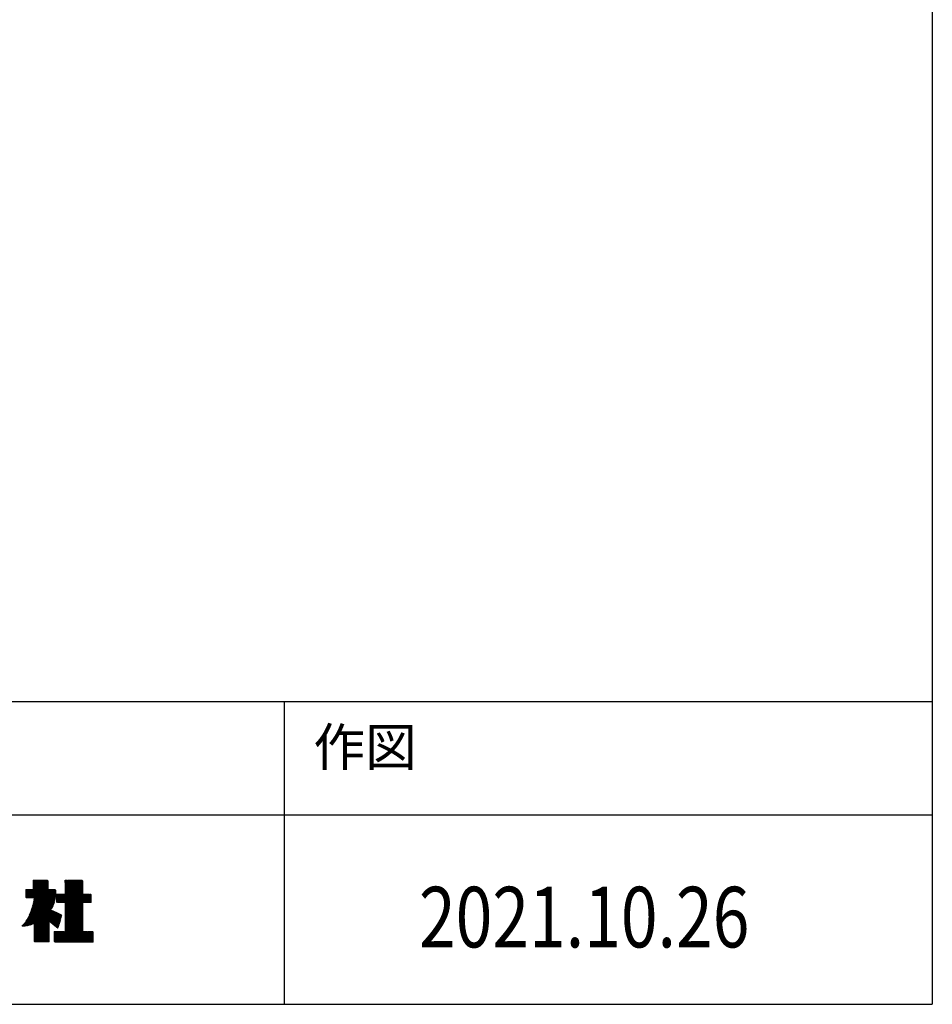
# Model space of a CAD drawing. Extents: x 1124 to 4974, y 743 to 3343.
# Drawn here: x 4371 to 4974, y 743 to 1393 of the extents above; entities that cross this region are included whole.
import ezdxf

# ---------------------------------------------------------------- set-up
doc = ezdxf.new("R2010")
doc.units = 0
doc.header["$MEASUREMENT"] = 0
doc.layers.add('_0-A_枠線', color=7, linetype='CONTINUOUS')
doc.styles.get("Standard").update_dxf_attribs({"font": 'txt', "bigfont": 'bigfont.shx'})

msp = doc.modelspace()

# ---------------------------------------------------------------- linework, layer by layer
at = {"layer": '_0-A_枠線', "color": 7, "linetype": 'Continuous'}
for p, q in [((4973.56, 3343.39), (4973.56, 743.39)), ((1123.56, 943.39), (4973.56, 943.39)), ((4545.9, 743.39), (4545.9, 943.39)), ((4973.56, 943.39), (4973.56, 743.39)), ((1123.56, 868.51), (4973.56, 868.51)), ((4375.25, 813.62), (4386.9, 825.27)), ((4375.25, 813.84), (4386.68, 825.27)), ((4375.25, 814.06), (4386.46, 825.27)), ((4375.25, 814.28), (4380.05, 819.08)), ((4375.25, 814.5), (4379.83, 819.08)), ((4375.25, 814.73), (4379.61, 819.08)), ((4375.25, 814.95), (4379.39, 819.08)), ((4375.25, 815.17), (4379.17, 819.08)), ((4375.25, 815.39), (4378.94, 819.08)), ((4375.25, 815.61), (4378.72, 819.08)), ((4375.25, 815.83), (4378.5, 819.08)), ((4375.25, 816.05), (4378.28, 819.08)), ((4375.25, 816.27), (4378.06, 819.08)), ((4375.25, 816.49), (4377.84, 819.08)), ((4375.25, 816.71), (4377.62, 819.08)), ((4375.25, 816.93), (4377.4, 819.08)), ((4375.25, 817.16), (4377.18, 819.08)), ((4375.25, 817.38), (4376.96, 819.08)), ((4375.25, 817.6), (4376.73, 819.08)), ((4375.25, 817.82), (4376.51, 819.08)), ((4375.25, 818.04), (4376.29, 819.08)), ((4375.25, 818.26), (4376.07, 819.08)), ((4375.25, 818.48), (4375.85, 819.08)), ((4375.25, 818.7), (4375.63, 819.08)), ((4375.25, 818.92), (4375.41, 819.08)), ((4375.45, 813.6), (4387.12, 825.27)), ((4375.67, 813.6), (4387.34, 825.27)), ((4375.9, 813.6), (4387.56, 825.27)), ((4376.12, 813.6), (4387.79, 825.27)), ((4376.34, 813.6), (4388.01, 825.27)), ((4376.56, 813.6), (4388.23, 825.27)), ((4376.78, 813.6), (4388.45, 825.27)), ((4376.95, 800.95), (4395.01, 819.02)), ((4377, 813.6), (4388.67, 825.27)), ((4377.17, 801.4), (4394.85, 819.08)), ((4377.22, 813.6), (4388.89, 825.27)), ((4377.38, 801.82), (4394.63, 819.08)), ((4377.44, 813.6), (4389.11, 825.27)), ((4377.57, 802.24), (4394.41, 819.08)), ((4377.66, 813.6), (4389.33, 825.27)), ((4377.75, 802.64), (4394.19, 819.08)), ((4377.88, 813.6), (4389.55, 825.27)), ((4377.92, 803.03), (4393.97, 819.08)), ((4378.08, 803.41), (4393.75, 819.08)), ((4378.11, 813.6), (4389.77, 825.27)), ((4378.23, 803.78), (4393.53, 819.08)), ((4378.33, 813.6), (4389.96, 825.23)), ((4378.37, 804.14), (4393.31, 819.08)), ((4378.51, 804.5), (4393.09, 819.08)), ((4378.55, 813.6), (4389.96, 825.01)), ((4378.64, 804.85), (4392.87, 819.08)), ((4378.76, 805.2), (4392.64, 819.08)), ((4378.77, 813.6), (4389.96, 824.79)), ((4378.88, 805.54), (4392.42, 819.08)), ((4378.99, 813.6), (4389.96, 824.56)), ((4379, 805.87), (4392.2, 819.08)), ((4379.11, 806.2), (4391.98, 819.08)), ((4379.21, 813.6), (4389.96, 824.34)), ((4379.21, 806.53), (4391.76, 819.08)), ((4379.31, 806.85), (4391.54, 819.08)), ((4379.41, 807.17), (4391.32, 819.08)), ((4379.43, 813.6), (4389.96, 824.12)), ((4379.5, 807.48), (4391.1, 819.08)), ((4379.59, 807.8), (4390.88, 819.08)), ((4379.65, 813.6), (4389.96, 823.9)), ((4379.68, 808.1), (4390.66, 819.08)), ((4379.76, 808.41), (4390.43, 819.08)), ((4379.85, 808.71), (4390.21, 819.08)), ((4379.87, 813.6), (4389.96, 823.68)), ((4379.92, 809.01), (4389.99, 819.08)), ((4380, 809.3), (4389.96, 819.26)), ((4380.07, 809.6), (4389.96, 819.48)), ((4380.09, 813.6), (4389.96, 823.46)), ((4380.12, 819.15), (4386.24, 825.27)), ((4380.12, 819.37), (4386.02, 825.27)), ((4380.12, 819.59), (4385.8, 825.27)), ((4380.12, 819.81), (4385.58, 825.27)), ((4380.12, 820.03), (4385.35, 825.27)), ((4380.12, 820.25), (4385.13, 825.27)), ((4380.12, 820.48), (4384.91, 825.27)), ((4380.12, 820.7), (4384.69, 825.27)), ((4380.12, 820.92), (4384.47, 825.27)), ((4380.12, 821.14), (4384.25, 825.27)), ((4380.12, 821.36), (4384.03, 825.27)), ((4380.12, 821.58), (4383.81, 825.27)), ((4380.12, 821.8), (4383.59, 825.27)), ((4380.12, 822.02), (4383.37, 825.27)), ((4380.12, 822.24), (4383.15, 825.27)), ((4380.12, 822.46), (4382.92, 825.27)), ((4380.12, 822.68), (4382.7, 825.27)), ((4380.12, 822.91), (4382.48, 825.27)), ((4380.12, 823.13), (4382.26, 825.27)), ((4380.12, 823.35), (4382.04, 825.27)), ((4380.12, 823.57), (4381.82, 825.27)), ((4380.12, 823.79), (4381.6, 825.27)), ((4380.12, 824.01), (4381.38, 825.27)), ((4380.12, 824.23), (4381.16, 825.27)), ((4380.12, 824.45), (4380.94, 825.27)), ((4380.12, 824.67), (4380.71, 825.27)), ((4380.12, 824.89), (4380.49, 825.27)), ((4380.12, 825.12), (4380.27, 825.27)), ((4380.14, 809.89), (4389.96, 819.7)), ((4380.2, 810.17), (4389.96, 819.92)), ((4380.27, 810.46), (4389.96, 820.15)), ((4380.31, 813.6), (4389.96, 823.24)), ((4380.33, 810.74), (4389.96, 820.37)), ((4380.38, 811.02), (4389.96, 820.59)), ((4380.44, 811.29), (4389.96, 820.81)), ((4380.49, 811.56), (4389.96, 821.03)), ((4380.54, 813.6), (4389.96, 823.02)), ((4380.54, 811.83), (4389.96, 821.25)), ((4380.58, 812.1), (4389.96, 821.47)), ((4380.62, 812.36), (4389.96, 821.69)), ((4380.66, 812.62), (4389.96, 821.91)), ((4380.69, 812.87), (4389.96, 822.13)), ((4380.72, 813.12), (4389.96, 822.36)), ((4380.74, 813.36), (4389.96, 822.58)), ((4380.75, 813.59), (4389.96, 822.8)), ((4395.83, 810.56), (4410.55, 825.27)), ((4396.06, 810.56), (4410.77, 825.27)), ((4396.28, 810.56), (4410.99, 825.27)), ((4396.5, 810.56), (4411.21, 825.27)), ((4396.72, 810.56), (4411.43, 825.27)), ((4396.94, 810.56), (4411.65, 825.27)), ((4397.16, 810.56), (4411.87, 825.27)), ((4397.38, 810.56), (4412.09, 825.27)), ((4397.6, 810.56), (4412.31, 825.27)), ((4397.82, 810.56), (4412.53, 825.27)), ((4398.04, 810.56), (4412.76, 825.27)), ((4398.26, 810.56), (4412.87, 825.16)), ((4398.49, 810.56), (4412.87, 824.94)), ((4398.71, 810.56), (4412.87, 824.71)), ((4398.93, 810.56), (4412.87, 824.49)), ((4399.15, 810.56), (4412.87, 824.27)), ((4399.37, 810.56), (4412.87, 824.05)), ((4399.59, 810.56), (4412.87, 823.83)), ((4399.81, 810.56), (4412.87, 823.61)), ((4400.03, 810.56), (4412.87, 823.39)), ((4400.25, 810.56), (4412.87, 823.17)), ((4400.47, 810.56), (4412.87, 822.95)), ((4400.7, 810.56), (4412.87, 822.73)), ((4400.92, 810.56), (4412.87, 822.5)), ((4401.14, 810.56), (4412.87, 822.28)), ((4401.18, 816.12), (4410.32, 825.27)), ((4401.18, 816.34), (4410.1, 825.27)), ((4401.18, 816.56), (4409.88, 825.27)), ((4401.18, 816.78), (4409.66, 825.27)), ((4401.18, 817), (4409.44, 825.27)), ((4401.18, 817.22), (4409.22, 825.27)), ((4401.18, 817.44), (4409, 825.27)), ((4401.18, 817.67), (4408.78, 825.27)), ((4401.18, 817.89), (4408.56, 825.27)), ((4401.18, 818.11), (4408.34, 825.27)), ((4401.18, 818.33), (4408.11, 825.27)), ((4401.18, 818.55), (4407.89, 825.27)), ((4401.18, 818.77), (4407.67, 825.27)), ((4401.18, 818.99), (4407.45, 825.27)), ((4401.18, 819.21), (4407.23, 825.27)), ((4401.18, 819.43), (4407.01, 825.27)), ((4401.18, 819.65), (4406.79, 825.27)), ((4401.18, 819.88), (4406.57, 825.27)), ((4401.18, 820.1), (4406.35, 825.27)), ((4401.18, 820.32), (4406.13, 825.27)), ((4401.18, 820.54), (4405.91, 825.27)), ((4401.18, 820.76), (4405.68, 825.27)), ((4401.18, 820.98), (4405.46, 825.27)), ((4401.18, 821.2), (4405.24, 825.27)), ((4401.18, 821.42), (4405.02, 825.27)), ((4401.18, 821.64), (4404.8, 825.27)), ((4401.18, 821.86), (4404.58, 825.27)), ((4401.18, 822.09), (4404.36, 825.27)), ((4401.18, 822.31), (4404.14, 825.27)), ((4401.18, 822.53), (4403.92, 825.27)), ((4401.18, 822.75), (4403.7, 825.27)), ((4401.18, 822.97), (4403.47, 825.27)), ((4401.18, 823.19), (4403.25, 825.27)), ((4401.18, 823.41), (4403.03, 825.27)), ((4401.18, 823.63), (4402.81, 825.27)), ((4401.18, 823.85), (4402.59, 825.27)), ((4401.18, 824.07), (4402.37, 825.27)), ((4401.18, 824.29), (4402.15, 825.27)), ((4401.18, 824.52), (4401.93, 825.27)), ((4401.18, 824.74), (4401.71, 825.27)), ((4401.18, 824.96), (4401.49, 825.27)), ((4401.18, 825.18), (4401.26, 825.27)), ((4401.18, 810.37), (4412.87, 822.06)), ((4401.18, 810.15), (4412.87, 821.84)), ((4401.18, 809.93), (4412.87, 821.62)), ((4401.18, 809.71), (4412.87, 821.4)), ((4401.18, 809.49), (4412.87, 821.18)), ((4401.18, 809.27), (4412.87, 820.96)), ((4401.18, 809.05), (4412.87, 820.74)), ((4401.18, 808.83), (4412.87, 820.52)), ((4401.18, 808.61), (4412.87, 820.3)), ((4401.18, 808.39), (4412.87, 820.07)), ((4401.18, 808.16), (4412.87, 819.85)), ((4401.18, 807.94), (4412.87, 819.63)), ((4401.18, 807.72), (4412.87, 819.41)), ((4401.18, 807.5), (4412.87, 819.19)), ((4372.62, 795.07), (4395.01, 817.47)), ((4372.82, 795.06), (4395.01, 817.25)), ((4373.03, 795.04), (4395.01, 817.03)), ((4373.24, 795.03), (4395.01, 816.81)), ((4373.45, 795.03), (4395.01, 816.59)), ((4373.68, 795.03), (4395.01, 816.37)), ((4373.9, 795.03), (4395.01, 816.14)), ((4374.13, 795.04), (4395.01, 815.92)), ((4374.36, 795.05), (4395, 815.69)), ((4374.6, 795.07), (4394.98, 815.45)), ((4374.72, 797.39), (4395.01, 817.69)), ((4374.85, 795.09), (4394.96, 815.21)), ((4375.1, 795.12), (4394.94, 814.96)), ((4375.33, 798.23), (4395.01, 817.91)), ((4375.35, 795.16), (4394.91, 814.71)), ((4375.61, 795.2), (4394.88, 814.46)), ((4375.77, 798.89), (4395.01, 818.13)), ((4375.88, 795.24), (4394.84, 814.2)), ((4376.13, 799.47), (4395.01, 818.35)), ((4376.15, 795.29), (4394.8, 813.94)), ((4376.43, 800), (4395.01, 818.58)), ((4376.43, 795.35), (4394.75, 813.67)), ((4376.71, 800.49), (4395.01, 818.8)), ((4376.71, 795.41), (4394.7, 813.4)), ((4377, 795.48), (4394.65, 813.13)), ((4377.3, 795.56), (4394.6, 812.85)), ((4377.61, 795.64), (4394.54, 812.57)), ((4395.61, 810.56), (4401.04, 815.99)), ((4395.61, 810.77), (4400.82, 815.99)), ((4395.61, 810.99), (4400.6, 815.99)), ((4395.61, 811.21), (4400.38, 815.99)), ((4395.61, 811.43), (4400.16, 815.99)), ((4395.61, 811.65), (4399.94, 815.99)), ((4395.61, 811.87), (4399.72, 815.99)), ((4395.61, 812.1), (4399.5, 815.99)), ((4395.61, 812.32), (4399.27, 815.99)), ((4395.61, 812.54), (4399.05, 815.99)), ((4395.61, 812.76), (4398.83, 815.99)), ((4395.61, 812.98), (4398.61, 815.99)), ((4395.61, 813.2), (4398.39, 815.99)), ((4395.61, 813.42), (4398.17, 815.99)), ((4395.61, 813.64), (4397.95, 815.99)), ((4395.61, 813.86), (4397.73, 815.99)), ((4395.61, 814.08), (4397.51, 815.99)), ((4395.61, 814.3), (4397.29, 815.99)), ((4395.61, 814.53), (4397.07, 815.99)), ((4395.61, 814.75), (4396.84, 815.99)), ((4395.61, 814.97), (4396.62, 815.99)), ((4395.61, 815.19), (4396.4, 815.99)), ((4395.61, 815.41), (4396.18, 815.99)), ((4395.61, 815.63), (4395.96, 815.99)), ((4395.61, 815.85), (4395.74, 815.99)), ((4401.18, 807.28), (4412.87, 818.97)), ((4401.18, 807.06), (4412.87, 818.75)), ((4401.18, 806.84), (4412.87, 818.53)), ((4401.18, 806.62), (4412.87, 818.31)), ((4401.18, 806.4), (4412.87, 818.09)), ((4401.18, 806.18), (4412.87, 817.86)), ((4401.18, 805.95), (4412.87, 817.64)), ((4401.18, 805.73), (4412.87, 817.42)), ((4401.18, 805.51), (4412.87, 817.2)), ((4401.18, 805.29), (4412.87, 816.98)), ((4401.18, 805.07), (4412.87, 816.76)), ((4401.18, 804.85), (4412.87, 816.54)), ((4401.18, 804.63), (4412.87, 816.32)), ((4401.18, 804.41), (4412.87, 816.1)), ((4401.18, 798.88), (4418.28, 815.99)), ((4401.18, 799.1), (4418.06, 815.99)), ((4401.18, 799.33), (4417.84, 815.99)), ((4401.18, 799.55), (4417.62, 815.99)), ((4401.18, 799.77), (4417.39, 815.99)), ((4401.18, 799.99), (4417.17, 815.99)), ((4401.18, 800.21), (4416.95, 815.99)), ((4401.18, 800.43), (4416.73, 815.99)), ((4401.18, 800.65), (4416.51, 815.99)), ((4401.18, 800.87), (4416.29, 815.99)), ((4401.18, 801.09), (4416.07, 815.99)), ((4401.18, 801.31), (4415.85, 815.99)), ((4401.18, 801.53), (4415.63, 815.99)), ((4401.18, 801.76), (4415.41, 815.99)), ((4401.18, 801.98), (4415.18, 815.99)), ((4401.18, 802.2), (4414.96, 815.99)), ((4401.18, 802.42), (4414.74, 815.99)), ((4401.18, 802.64), (4414.52, 815.99)), ((4401.18, 802.86), (4414.3, 815.99)), ((4401.18, 803.08), (4414.08, 815.99)), ((4401.18, 803.3), (4413.86, 815.99)), ((4401.18, 803.52), (4413.64, 815.99)), ((4401.18, 803.74), (4413.42, 815.99)), ((4401.18, 803.97), (4413.2, 815.99)), ((4401.18, 804.19), (4412.98, 815.99)), ((4413.07, 810.56), (4418.36, 815.84)), ((4413.3, 810.56), (4418.36, 815.62)), ((4413.52, 810.56), (4418.36, 815.4)), ((4413.74, 810.56), (4418.36, 815.18)), ((4413.96, 810.56), (4418.36, 814.96)), ((4414.18, 810.56), (4418.36, 814.74)), ((4414.4, 810.56), (4418.36, 814.52)), ((4414.62, 810.56), (4418.36, 814.3)), ((4414.84, 810.56), (4418.36, 814.07)), ((4415.06, 810.56), (4418.36, 813.85)), ((4415.28, 810.56), (4418.36, 813.63)), ((4415.5, 810.56), (4418.36, 813.41)), ((4415.72, 810.56), (4418.36, 813.19)), ((4415.94, 810.56), (4418.36, 812.97)), ((4416.17, 810.56), (4418.36, 812.75)), ((4416.39, 810.56), (4418.36, 812.53)), ((4377.92, 795.73), (4394.47, 812.29)), ((4378.24, 795.83), (4394.4, 812)), ((4378.57, 795.94), (4394.33, 811.71)), ((4378.91, 796.07), (4394.25, 811.41)), ((4379.27, 796.2), (4394.17, 811.1)), ((4379.64, 796.35), (4394.09, 810.8)), ((4380.03, 796.52), (4393.99, 810.48)), ((4380.45, 796.72), (4393.89, 810.16)), ((4380.75, 796.79), (4393.78, 809.83)), ((4380.75, 796.57), (4393.67, 809.5)), ((4380.75, 796.35), (4393.54, 809.15)), ((4380.75, 796.13), (4393.41, 808.79)), ((4380.75, 795.91), (4393.26, 808.42)), ((4380.75, 795.69), (4393.08, 808.03)), ((4380.75, 795.47), (4392.89, 807.61)), ((4380.75, 795.25), (4392.64, 807.14)), ((4380.75, 795.03), (4392.31, 806.59)), ((4401.18, 798.66), (4412.87, 810.35)), ((4401.18, 798.44), (4412.87, 810.13)), ((4401.18, 798.22), (4412.87, 809.91)), ((4401.18, 798), (4412.87, 809.69)), ((4401.18, 797.78), (4412.87, 809.47)), ((4401.18, 797.56), (4412.87, 809.25)), ((4401.18, 797.34), (4412.87, 809.03)), ((4401.18, 797.12), (4412.87, 808.8)), ((4401.18, 796.89), (4412.87, 808.58)), ((4401.18, 796.67), (4412.87, 808.36)), ((4401.18, 796.45), (4412.87, 808.14)), ((4401.18, 796.23), (4412.87, 807.92)), ((4401.18, 796.01), (4412.87, 807.7)), ((4401.18, 795.79), (4412.87, 807.48)), ((4401.18, 795.57), (4412.87, 807.26)), ((4401.18, 795.35), (4412.87, 807.04)), ((4401.18, 795.13), (4412.87, 806.82)), ((4401.18, 794.91), (4412.87, 806.6)), ((4401.18, 794.68), (4412.87, 806.37)), ((4401.18, 794.46), (4412.87, 806.15)), ((4416.61, 810.56), (4418.36, 812.31)), ((4416.83, 810.56), (4418.36, 812.09)), ((4417.05, 810.56), (4418.36, 811.86)), ((4417.27, 810.56), (4418.36, 811.64)), ((4417.49, 810.56), (4418.36, 811.42)), ((4417.71, 810.56), (4418.36, 811.2)), ((4417.93, 810.56), (4418.36, 810.98)), ((4418.15, 810.56), (4418.36, 810.76)), ((4380.75, 794.8), (4391.77, 805.83)), ((4380.75, 794.58), (4391.92, 805.76)), ((4380.75, 794.36), (4392.07, 805.69)), ((4380.75, 794.14), (4392.22, 805.62)), ((4380.75, 793.92), (4392.37, 805.54)), ((4380.75, 793.7), (4392.52, 805.47)), ((4380.75, 793.48), (4392.67, 805.4)), ((4380.75, 793.26), (4392.82, 805.33)), ((4380.75, 793.04), (4392.97, 805.26)), ((4380.75, 792.82), (4393.12, 805.19)), ((4380.75, 792.6), (4393.27, 805.12)), ((4380.75, 792.37), (4393.43, 805.05)), ((4380.75, 792.15), (4393.58, 804.98)), ((4380.75, 791.93), (4393.73, 804.92)), ((4380.75, 791.71), (4393.88, 804.85)), ((4380.75, 791.49), (4394.03, 804.78)), ((4380.75, 791.27), (4394.19, 804.71)), ((4380.75, 791.05), (4394.34, 804.64)), ((4380.75, 790.83), (4394.49, 804.57)), ((4380.75, 790.61), (4394.64, 804.5)), ((4380.75, 790.39), (4394.8, 804.43)), ((4380.75, 790.16), (4394.95, 804.37)), ((4380.75, 789.94), (4395.1, 804.3)), ((4380.75, 789.72), (4395.25, 804.23)), ((4380.75, 789.5), (4395.4, 804.16)), ((4380.75, 789.28), (4395.56, 804.09)), ((4380.75, 789.06), (4395.71, 804.02)), ((4380.75, 788.84), (4395.86, 803.95)), ((4380.75, 788.62), (4396.01, 803.88)), ((4380.75, 788.4), (4396.16, 803.81)), ((4390.63, 798.06), (4396.31, 803.74)), ((4390.75, 797.96), (4396.46, 803.67)), ((4390.87, 797.86), (4396.61, 803.6)), ((4390.99, 797.76), (4396.76, 803.53)), ((4391.11, 797.66), (4396.91, 803.46)), ((4391.23, 797.56), (4397.06, 803.38)), ((4391.35, 797.45), (4397.21, 803.31)), ((4391.47, 797.35), (4397.35, 803.24)), ((4391.59, 797.25), (4397.5, 803.16)), ((4391.71, 797.15), (4397.65, 803.09)), ((4391.83, 797.05), (4397.79, 803.01)), ((4391.95, 796.95), (4397.94, 802.94)), ((4392.08, 796.85), (4398.08, 802.86)), ((4392.2, 796.75), (4398.22, 802.78)), ((4392.32, 796.66), (4398.37, 802.7)), ((4392.44, 796.56), (4398.51, 802.62)), ((4392.56, 796.46), (4398.65, 802.54)), ((4392.68, 796.36), (4398.79, 802.46)), ((4392.81, 796.26), (4398.92, 802.37)), ((4392.93, 796.16), (4398.88, 802.11)), ((4393.05, 796.06), (4398.81, 801.82)), ((4393.17, 795.96), (4398.74, 801.53)), ((4393.3, 795.86), (4398.67, 801.24)), ((4393.42, 795.77), (4398.6, 800.95)), ((4393.54, 795.67), (4398.53, 800.66)), ((4393.66, 795.57), (4398.46, 800.37)), ((4393.79, 795.47), (4398.39, 800.08)), ((4393.91, 795.37), (4398.32, 799.79)), ((4394.31, 784.5), (4412.87, 803.06)), ((4394.53, 784.5), (4412.87, 802.84)), ((4394.75, 784.5), (4412.87, 802.62)), ((4394.97, 784.5), (4412.87, 802.4)), ((4395.19, 784.5), (4412.87, 802.18)), ((4395.41, 784.5), (4412.87, 801.95)), ((4395.64, 784.5), (4412.87, 801.73)), ((4395.86, 784.5), (4412.87, 801.51)), ((4396.08, 784.5), (4412.87, 801.29)), ((4396.3, 784.5), (4412.87, 801.07)), ((4396.52, 784.5), (4412.87, 800.85)), ((4396.74, 784.5), (4412.87, 800.63)), ((4396.96, 784.5), (4412.87, 800.41)), ((4397.18, 784.5), (4412.87, 800.19)), ((4397.4, 784.5), (4412.87, 799.97)), ((4397.62, 784.5), (4412.87, 799.74)), ((4397.84, 784.5), (4412.87, 799.52)), ((4401.18, 794.24), (4412.87, 805.93)), ((4401.18, 794.02), (4412.87, 805.71)), ((4401.18, 793.8), (4412.87, 805.49)), ((4401.18, 793.58), (4412.87, 805.27)), ((4401.18, 793.36), (4412.87, 805.05)), ((4401.18, 793.14), (4412.87, 804.83)), ((4401.18, 792.92), (4412.87, 804.61)), ((4401.18, 792.7), (4412.87, 804.39)), ((4401.18, 792.48), (4412.87, 804.16)), ((4401.18, 792.25), (4412.87, 803.94)), ((4401.18, 792.03), (4412.87, 803.72)), ((4401.18, 791.81), (4412.87, 803.5)), ((4401.18, 791.59), (4412.87, 803.28)), ((4380.75, 788.18), (4390.57, 798)), ((4380.75, 787.95), (4390.57, 797.78)), ((4380.75, 787.73), (4390.57, 797.56)), ((4380.75, 787.51), (4390.57, 797.34)), ((4380.75, 787.29), (4390.57, 797.12)), ((4380.75, 787.07), (4390.57, 796.9)), ((4380.75, 786.85), (4390.57, 796.68)), ((4380.75, 786.63), (4390.57, 796.46)), ((4380.75, 786.41), (4390.57, 796.24)), ((4380.75, 786.19), (4390.57, 796.02)), ((4380.75, 785.97), (4390.57, 795.79)), ((4380.75, 785.75), (4390.57, 795.57)), ((4380.75, 785.52), (4390.57, 795.35)), ((4380.75, 785.3), (4390.57, 795.13)), ((4380.75, 785.08), (4390.57, 794.91)), ((4380.75, 784.86), (4390.57, 794.69)), ((4380.75, 784.64), (4390.57, 794.47)), ((4380.9, 784.57), (4390.57, 794.25)), ((4381.12, 784.57), (4390.57, 794.03)), ((4381.34, 784.57), (4390.57, 793.81)), ((4381.56, 784.57), (4390.57, 793.58)), ((4381.78, 784.57), (4390.57, 793.36)), ((4382, 784.57), (4390.57, 793.14)), ((4394.03, 795.28), (4398.25, 799.49)), ((4394.16, 795.18), (4398.17, 799.19)), ((4394.28, 795.08), (4398.1, 798.9)), ((4394.4, 794.98), (4398.02, 798.6)), ((4394.53, 794.89), (4397.94, 798.29)), ((4394.65, 794.79), (4397.85, 797.99)), ((4394.77, 794.69), (4397.76, 797.68)), ((4394.9, 794.59), (4397.67, 797.37)), ((4395.02, 794.5), (4397.58, 797.05)), ((4395.14, 794.4), (4397.48, 796.73)), ((4395.27, 794.3), (4397.37, 796.41)), ((4395.39, 794.2), (4397.26, 796.08)), ((4395.52, 794.11), (4397.15, 795.74)), ((4395.64, 794.01), (4397.02, 795.39)), ((4395.76, 793.91), (4396.88, 795.03)), ((4395.89, 793.81), (4396.73, 794.66)), ((4396.01, 793.72), (4396.57, 794.28)), ((4396.13, 793.62), (4396.38, 793.87)), ((4398.07, 784.5), (4412.87, 799.3)), ((4398.29, 784.5), (4412.87, 799.08)), ((4398.51, 784.5), (4412.87, 798.86)), ((4398.73, 784.5), (4412.87, 798.64)), ((4398.95, 784.5), (4412.87, 798.42)), ((4399.17, 784.5), (4412.87, 798.2)), ((4399.39, 784.5), (4412.87, 797.98)), ((4399.61, 784.5), (4412.87, 797.76)), ((4399.83, 784.5), (4412.87, 797.54)), ((4400.05, 784.5), (4412.87, 797.31)), ((4400.28, 784.5), (4412.87, 797.09)), ((4400.5, 784.5), (4412.87, 796.87)), ((4400.72, 784.5), (4412.87, 796.65)), ((4400.94, 784.5), (4412.87, 796.43)), ((4401.16, 784.5), (4412.87, 796.21)), ((4401.38, 784.5), (4412.87, 795.99)), ((4401.6, 784.5), (4412.87, 795.77)), ((4401.82, 784.5), (4412.87, 795.55)), ((4402.04, 784.5), (4412.87, 795.33)), ((4402.26, 784.5), (4412.87, 795.1)), ((4402.49, 784.5), (4412.87, 794.88)), ((4402.71, 784.5), (4412.87, 794.66)), ((4402.93, 784.5), (4412.87, 794.44)), ((4403.15, 784.5), (4412.87, 794.22)), ((4403.37, 784.5), (4412.87, 794)), ((4403.59, 784.5), (4412.87, 793.78)), ((4403.81, 784.5), (4412.87, 793.56)), ((4404.03, 784.5), (4412.87, 793.34)), ((4404.25, 784.5), (4412.87, 793.12)), ((4382.23, 784.57), (4390.57, 792.92)), ((4382.45, 784.57), (4390.57, 792.7)), ((4382.67, 784.57), (4390.57, 792.48)), ((4382.89, 784.57), (4390.57, 792.26)), ((4383.11, 784.57), (4390.57, 792.04)), ((4383.33, 784.57), (4390.57, 791.82)), ((4383.55, 784.57), (4390.57, 791.6)), ((4383.77, 784.57), (4390.57, 791.37)), ((4383.99, 784.57), (4390.57, 791.15)), ((4384.21, 784.57), (4390.57, 790.93)), ((4384.44, 784.57), (4390.57, 790.71)), ((4384.66, 784.57), (4390.57, 790.49)), ((4384.88, 784.57), (4390.57, 790.27)), ((4385.1, 784.57), (4390.57, 790.05)), ((4385.32, 784.57), (4390.57, 789.83)), ((4385.54, 784.57), (4390.57, 789.61)), ((4385.76, 784.57), (4390.57, 789.39)), ((4385.98, 784.57), (4390.57, 789.16)), ((4386.2, 784.57), (4390.57, 788.94)), ((4386.42, 784.57), (4390.57, 788.72)), ((4386.65, 784.57), (4390.57, 788.5)), ((4386.87, 784.57), (4390.57, 788.28)), ((4387.09, 784.57), (4390.57, 788.06)), ((4387.31, 784.57), (4390.57, 787.84)), ((4387.53, 784.57), (4390.57, 787.62)), ((4387.75, 784.57), (4390.57, 787.4)), ((4387.97, 784.57), (4390.57, 787.18)), ((4388.19, 784.57), (4390.57, 786.96)), ((4388.41, 784.57), (4390.57, 786.73)), ((4388.63, 784.57), (4390.57, 786.51)), ((4393.9, 784.54), (4400.83, 791.46)), ((4393.9, 784.76), (4400.61, 791.46)), ((4393.9, 784.98), (4400.38, 791.46)), ((4393.9, 785.2), (4400.16, 791.46)), ((4393.9, 785.42), (4399.94, 791.46)), ((4393.9, 785.64), (4399.72, 791.46)), ((4393.9, 785.86), (4399.5, 791.46)), ((4393.9, 786.08), (4399.28, 791.46)), ((4393.9, 786.3), (4399.06, 791.46)), ((4393.9, 786.52), (4398.84, 791.46)), ((4393.9, 786.75), (4398.62, 791.46)), ((4393.9, 786.97), (4398.4, 791.46)), ((4393.9, 787.19), (4398.17, 791.46)), ((4393.9, 787.41), (4397.95, 791.46)), ((4393.9, 787.63), (4397.73, 791.46)), ((4393.9, 787.85), (4397.51, 791.46)), ((4393.9, 788.07), (4397.29, 791.46)), ((4393.9, 788.29), (4397.07, 791.46)), ((4393.9, 788.51), (4396.85, 791.46)), ((4393.9, 788.73), (4396.63, 791.46)), ((4393.9, 788.95), (4396.41, 791.46)), ((4393.9, 789.18), (4396.19, 791.46)), ((4393.9, 789.4), (4395.97, 791.46)), ((4393.9, 789.62), (4395.74, 791.46)), ((4393.9, 789.84), (4395.52, 791.46)), ((4393.9, 790.06), (4395.3, 791.46)), ((4393.9, 790.28), (4395.08, 791.46)), ((4393.9, 790.5), (4394.86, 791.46)), ((4393.9, 790.72), (4394.64, 791.46)), ((4393.9, 790.94), (4394.42, 791.46)), ((4393.9, 791.16), (4394.2, 791.46)), ((4393.9, 791.39), (4393.98, 791.46)), ((4394.09, 784.5), (4401.05, 791.46)), ((4404.47, 784.5), (4412.87, 792.89)), ((4404.69, 784.5), (4412.87, 792.67)), ((4404.92, 784.5), (4412.87, 792.45)), ((4405.14, 784.5), (4412.87, 792.23)), ((4405.36, 784.5), (4412.87, 792.01)), ((4405.58, 784.5), (4412.87, 791.79)), ((4405.8, 784.5), (4412.87, 791.57)), ((4406.02, 784.5), (4412.98, 791.46)), ((4406.24, 784.5), (4413.2, 791.46)), ((4406.46, 784.5), (4413.42, 791.46)), ((4406.68, 784.5), (4413.64, 791.46)), ((4406.9, 784.5), (4413.86, 791.46)), ((4407.13, 784.5), (4414.08, 791.46)), ((4407.35, 784.5), (4414.31, 791.46)), ((4407.57, 784.5), (4414.53, 791.46)), ((4407.79, 784.5), (4414.75, 791.46)), ((4408.01, 784.5), (4414.97, 791.46)), ((4408.23, 784.5), (4415.19, 791.46)), ((4408.45, 784.5), (4415.41, 791.46)), ((4408.67, 784.5), (4415.63, 791.46)), ((4408.89, 784.5), (4415.85, 791.46)), ((4409.11, 784.5), (4416.07, 791.46)), ((4409.34, 784.5), (4416.29, 791.46)), ((4409.56, 784.5), (4416.52, 791.46)), ((4409.78, 784.5), (4416.74, 791.46)), ((4410, 784.5), (4416.96, 791.46)), ((4410.22, 784.5), (4417.18, 791.46)), ((4410.44, 784.5), (4417.4, 791.46)), ((4410.66, 784.5), (4417.62, 791.46)), ((4410.88, 784.5), (4417.84, 791.46)), ((4411.1, 784.5), (4418.06, 791.46)), ((4411.32, 784.5), (4418.28, 791.46)), ((4411.55, 784.5), (4418.5, 791.46)), ((4411.77, 784.5), (4418.73, 791.46)), ((4411.99, 784.5), (4418.95, 791.46)), ((4412.21, 784.5), (4419.17, 791.46)), ((4412.43, 784.5), (4419.39, 791.46)), ((4412.65, 784.5), (4419.61, 791.46)), ((4412.87, 784.5), (4419.75, 791.39)), ((4413.09, 784.5), (4419.75, 791.17)), ((4413.31, 784.5), (4419.75, 790.95)), ((4413.53, 784.5), (4419.75, 790.72)), ((4413.75, 784.5), (4419.75, 790.5)), ((4413.98, 784.5), (4419.75, 790.28)), ((4414.2, 784.5), (4419.75, 790.06)), ((4414.42, 784.5), (4419.75, 789.84)), ((4414.64, 784.5), (4419.75, 789.62)), ((4414.86, 784.5), (4419.75, 789.4)), ((4415.08, 784.5), (4419.75, 789.18)), ((4415.3, 784.5), (4419.75, 788.96)), ((4415.52, 784.5), (4419.75, 788.74)), ((4415.74, 784.5), (4419.75, 788.51)), ((4415.96, 784.5), (4419.75, 788.29)), ((4416.19, 784.5), (4419.75, 788.07)), ((4416.41, 784.5), (4419.75, 787.85)), ((4416.63, 784.5), (4419.75, 787.63)), ((4416.85, 784.5), (4419.75, 787.41)), ((4417.07, 784.5), (4419.75, 787.19)), ((4417.29, 784.5), (4419.75, 786.97)), ((4417.51, 784.5), (4419.75, 786.75)), ((4417.73, 784.5), (4419.75, 786.53)), ((4388.85, 784.57), (4390.57, 786.29)), ((4389.08, 784.57), (4390.57, 786.07)), ((4389.3, 784.57), (4390.57, 785.85)), ((4389.52, 784.57), (4390.57, 785.63)), ((4389.74, 784.57), (4390.57, 785.41)), ((4389.96, 784.57), (4390.57, 785.19)), ((4390.18, 784.57), (4390.57, 784.97)), ((4390.4, 784.57), (4390.57, 784.75)), ((4417.95, 784.5), (4419.75, 786.3)), ((4418.17, 784.5), (4419.75, 786.08)), ((4418.4, 784.5), (4419.75, 785.86)), ((4418.62, 784.5), (4419.75, 785.64)), ((4418.84, 784.5), (4419.75, 785.42)), ((4419.06, 784.5), (4419.75, 785.2)), ((4419.28, 784.5), (4419.75, 784.98)), ((4419.5, 784.5), (4419.75, 784.76)), ((4419.72, 784.5), (4419.75, 784.54)), ((1123.56, 743.39), (4973.56, 743.39)), ((1123.56, 743.39), (4973.56, 743.39))]:
    msp.add_line(p, q, dxfattribs=at)

# ---------------------------------------------------------------- texts
at = {"layer": '_0-A_枠線', "color": 7}
msp.add_text('作図', height=25, dxfattribs=at).set_placement((4565.08, 900.75))
at = {"layer": '_0-A_枠線', "color": 7, "width": 0.8}
msp.add_text('2021.10.26', height=40, dxfattribs=at).set_placement((4634.73, 780.95))

doc.saveas('drawing.dxf')
